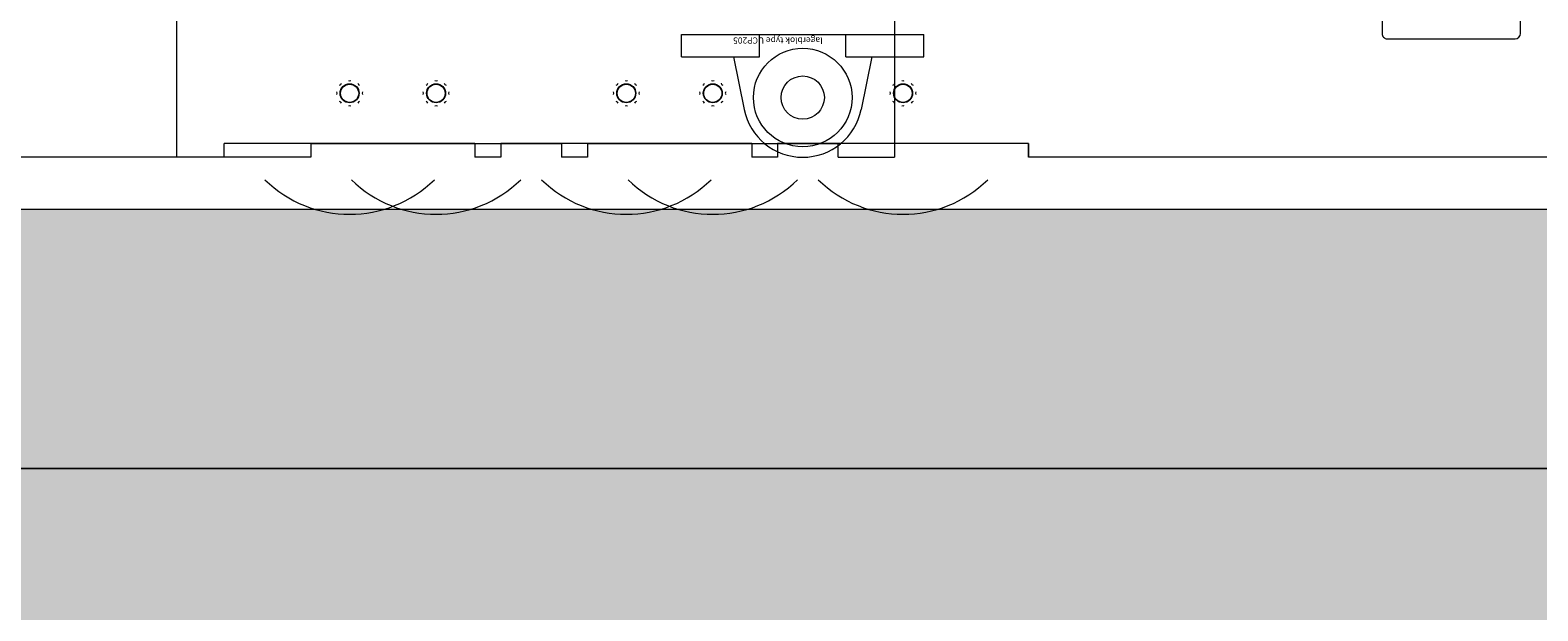
# Model space of a CAD drawing. Units: millimetres. Extents: x -15546 to -3974, y 6682 to 14249.
# Drawn here: x -14531 to -14444, y 6967 to 7001 of the extents above; entities that cross this region are included whole.
import ezdxf

# ---------------------------------------------------------------- set-up
doc = ezdxf.new("R2010")
doc.units = ezdxf.units.MM
doc.header["$LTSCALE"] = 5
doc.layers.get('0').update_dxf_attribs({"lineweight": 18})
doc.layers.add('None', color=7, linetype='Continuous', lineweight=9)
doc.styles.add('Arial', font='arial.ttf')

# ---------------------------------------------------------------- blocks, each defined once
blk = doc.blocks.new('Group-2')
at = {"linetype": 'Continuous', "lineweight": 0, "true_color": 0xddd299, "transparency": 33554687}
blk.add_hatch(color=41, dxfattribs=at).paths.add_polyline_path([(-8896.637, 1918.799), (-8881.637, 1918.799), (-8881.637, 579.698), (-8896.637, 579.698)])
at = {"layer": 'None', "linetype": 'Continuous', "lineweight": 0, "true_color": 0xe9f3f3, "transparency": 33554559}
blk.add_hatch(color=7, dxfattribs=at).paths.add_polyline_path([(-8896.637, 2241.698), (-8896.637, 554.698), (-8921.637, 554.698), (-8921.637, 2241.698)])
for p, q in [((-8896.637, 554.698), (-8896.637, 2206.698)), ((-8881.637, 2206.698), (-8881.637, 554.698))]:
    blk.add_line(p, q)
at = {"color": 7, "linetype": 'Continuous', "lineweight": 9, "transparency": 33554687, "flags": 128}
blk.add_lwpolyline([(-8896.637, 1918.799), (-8881.637, 1918.799), (-8881.637, 579.698), (-8896.637, 579.698)], close=True, dxfattribs=at)
at = {"layer": 'None', "color": 7, "linetype": 'Continuous', "lineweight": 9, "transparency": 33554559, "flags": 128}
blk.add_lwpolyline([(-8896.637, 2241.698), (-8896.637, 554.698), (-8921.637, 554.698), (-8921.637, 2241.698)], close=True, dxfattribs=at)
blk = doc.blocks.new('Group-12')
at = {"color": 253, "true_color": 0xaaaaaa}
for p, q in [((-8878.637, 1846.55), (-8878.637, 1900.05)), ((-8878.637, 1854.3), (-8866.637, 1854.3)), ((-8878.637, 1851.55), (-8878.637, 1854.3)), ((-8878.637, 1851.55), (-8877.837, 1851.55)), ((-8877.837, 1837.05), (-8877.837, 1851.55)), ((-8877.837, 1846.55), (-8878.637, 1846.55)), ((-8877.837, 1846.55), (-8877.837, 1832.05)), ((-8878.637, 1835.55), (-8878.637, 1837.05)), ((-8877.837, 1837.05), (-8878.637, 1837.05)), ((-8877.837, 1835.55), (-8878.637, 1835.55)), ((-8877.837, 1821.05), (-8877.837, 1835.55)), ((-8878.637, 1830.55), (-8878.637, 1832.05)), ((-8877.837, 1832.05), (-8878.637, 1832.05)), ((-8877.837, 1830.55), (-8878.637, 1830.55)), ((-8877.837, 1830.55), (-8877.837, 1816.05)), ((-8872.837, 1825.1), (-8871.537, 1825.1)), ((-8872.837, 1825.1), (-8872.837, 1820.6)), ((-8871.537, 1825.1), (-8871.537, 1811.1)), ((-8872.837, 1822.1), (-8875.876, 1821.481)), ((-8878.637, 1819.55), (-8878.637, 1821.05)), ((-8877.837, 1821.05), (-8878.637, 1821.05)), ((-8872.837, 1820.6), (-8871.537, 1820.6)), ((-8877.837, 1819.55), (-8878.637, 1819.55)), ((-8877.837, 1805.05), (-8877.837, 1819.55)), ((-8878.637, 1816.05), (-8878.637, 1812.8)), ((-8878.637, 1816.05), (-8877.837, 1816.05)), ((-8872.837, 1815.6), (-8872.837, 1811.1)), ((-8872.837, 1815.6), (-8871.537, 1815.6)), ((-8872.837, 1814.1), (-8875.876, 1814.72)), ((-8866.637, 1812.8), (-8878.637, 1812.8)), ((-8872.837, 1811.1), (-8871.537, 1811.1)), ((-8878.637, 1751.55), (-8878.637, 1805.05)), ((-8878.637, 1805.05), (-8877.837, 1805.05)), ((-8877.837, 1805.05), (-8878.637, 1805.05)), ((-8864.087, 1784.6), (-8871.487, 1784.6)), ((-8871.787, 1784.3), (-8871.787, 1776.9)), ((-8871.487, 1776.6), (-8864.087, 1776.6))]:
    blk.add_line(p, q, dxfattribs=at)
for centre, radius in [((-8874.937, 1844.3), 0.55), ((-8874.937, 1844.3), 0.525), ((-8874.937, 1839.3), 0.55), ((-8874.937, 1839.3), 0.525), ((-8874.937, 1828.3), 0.55), ((-8874.937, 1828.3), 0.525), ((-8874.937, 1823.3), 0.55), ((-8874.937, 1823.3), 0.525), ((-8875.187, 1818.1), 2.85), ((-8875.187, 1818.1), 1.25), ((-8874.937, 1812.3), 0.55), ((-8874.937, 1812.3), 0.525)]:
    blk.add_circle(centre, radius, dxfattribs=at)
for centre, radius, start, end in [((-8874.937, 1844.3), 7, 135.58469, 224.41531), ((-8875.536, 1844.899), 0.125, 278.89422, 351.10578), ((-8874.937, 1845.147), 0.125, 233.89422, 306.10578), ((-8874.338, 1844.899), 0.125, 188.89422, 261.10578), ((-8874.937, 1839.3), 7, 135.58469, 224.41531), ((-8875.784, 1844.3), 0.125, 323.89422, 36.10578), ((-8874.09, 1844.3), 0.125, 143.89422, 216.10578), ((-8875.536, 1843.701), 0.125, 8.89422, 81.10578), ((-8874.937, 1843.453), 0.125, 53.89422, 126.10578), ((-8874.338, 1843.701), 0.125, 98.89422, 171.10578), ((-8875.536, 1839.899), 0.125, 278.89422, 351.10578), ((-8874.937, 1840.147), 0.125, 233.89422, 306.10578), ((-8874.338, 1839.899), 0.125, 188.89422, 261.10578), ((-8875.784, 1839.3), 0.125, 323.89422, 36.10578), ((-8875.536, 1838.701), 0.125, 8.89422, 81.10578), ((-8874.338, 1838.701), 0.125, 98.89422, 171.10578), ((-8874.09, 1839.3), 0.125, 143.89422, 216.10578), ((-8874.937, 1838.453), 0.125, 53.89422, 126.10578), ((-8874.937, 1828.3), 7, 135.58469, 224.41531), ((-8874.937, 1829.147), 0.125, 233.89422, 306.10578), ((-8874.937, 1823.3), 7, 135.58469, 224.41531), ((-8875.784, 1828.3), 0.125, 323.89422, 36.10578), ((-8875.536, 1828.899), 0.125, 278.89422, 351.10578), ((-8874.338, 1828.899), 0.125, 188.89422, 261.10578), ((-8874.09, 1828.3), 0.125, 143.89422, 216.10578), ((-8875.536, 1827.701), 0.125, 8.89422, 81.10578), ((-8874.937, 1827.453), 0.125, 53.89422, 126.10578), ((-8874.338, 1827.701), 0.125, 98.89422, 171.10578), ((-8875.536, 1823.899), 0.125, 278.89422, 351.10578), ((-8874.937, 1824.147), 0.125, 233.89422, 306.10578), ((-8874.338, 1823.899), 0.125, 188.89422, 261.10578), ((-8875.784, 1823.3), 0.125, 323.89422, 36.10578), ((-8874.09, 1823.3), 0.125, 143.89422, 216.10578), ((-8875.536, 1822.701), 0.125, 8.89422, 81.10578), ((-8874.937, 1822.453), 0.125, 53.89422, 126.10578), ((-8874.338, 1822.701), 0.125, 98.89422, 171.10578), ((-8875.187, 1818.1), 3.45, 101.52188, 258.47812), ((-8874.937, 1812.3), 7, 135.58469, 224.41531), ((-8875.536, 1812.899), 0.125, 278.89422, 351.10578), ((-8874.937, 1813.147), 0.125, 233.89422, 306.10578), ((-8874.338, 1812.899), 0.125, 188.89422, 261.10578), ((-8875.784, 1812.3), 0.125, 323.89422, 36.10578), ((-8875.536, 1811.701), 0.125, 8.89422, 81.10578), ((-8874.338, 1811.701), 0.125, 98.89422, 171.10578), ((-8874.09, 1812.3), 0.125, 143.89422, 216.10578), ((-8874.937, 1811.453), 0.125, 53.89422, 126.10578), ((-8871.487, 1784.3), 0.3, 90, 180), ((-8871.487, 1776.9), 0.3, 180, 270)]:
    blk.add_arc(centre, radius, start, end, dxfattribs=at)
at = {"color": 253, "true_color": 0xaaaaaa, "insert": (-8872.065, 1816.948), "char_height": 0.35807, "attachment_point": 1, "rotation": 90, "line_spacing_factor": 0.25, "style": 'Arial'}
blk.add_mtext('lagerblok type UCP205', dxfattribs=at)
blk = doc.blocks.new('Group-43')
at = {"color": 7, "transparency": 33554687}
blk.add_blockref('Group-12', (0, 0), dxfattribs=at)

msp = doc.modelspace()

# ---------------------------------------------------------------- block references
at = {"color": 7, "transparency": 33554687, "rotation": 89.99999999999999}
for name in ['Group-2', 'Group-43']:
    msp.add_blockref(name, (-12668.106, 15872.147), dxfattribs=at)

doc.saveas('drawing.dxf')
